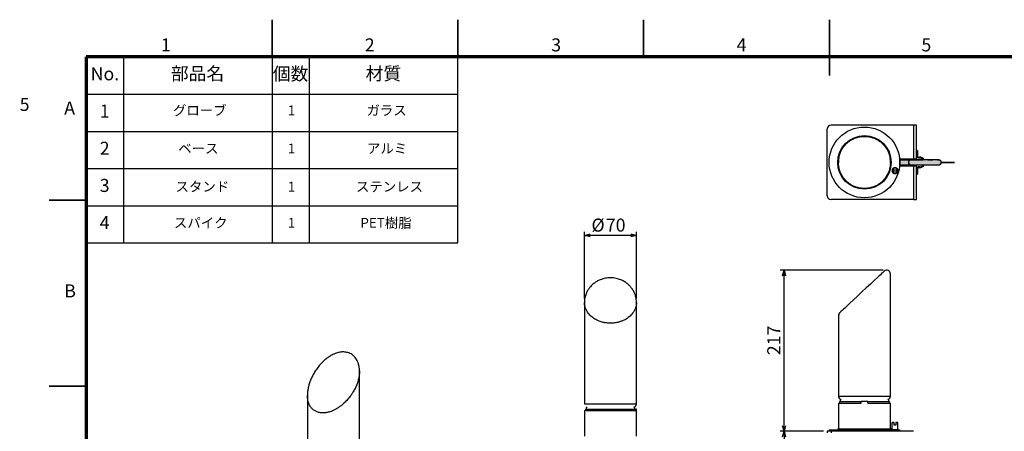
# Model space of a CAD drawing. Units: millimetres. Extents: x -79 to 4200, y 0 to 2970.
# Drawn here: x -79 to 2571, y 1864 to 2970 of the extents above; entities that cross this region are included whole.
import ezdxf

# ---------------------------------------------------------------- set-up
doc = ezdxf.new("R2010")
doc.units = ezdxf.units.MM
doc.header["$LTSCALE"] = 10
doc.linetypes.add('PHANTOM', pattern=[12.7, 6.35, -1.27, 1.27, -1.27, 1.27, -1.27])
doc.layers.add('FORMAT', color=7, linetype='Continuous')
doc.layers.add('レイヤー_1', color=179, linetype='Continuous')
doc.styles.add('SLDTEXTSTYLE0', font='TXT', dxfattribs={"width": 0.7, "bigfont": 'bigfont'})
doc.styles.add('SLDTEXTSTYLE1', font='TXT', dxfattribs={"width": 0.75, "bigfont": 'bigfont'})
doc.dimstyles.new('SLDDIMSTYLE0', dxfattribs={"dimtxt": 35, "dimasz": 15, "dimexe": 0, "dimexo": 0.0625, "dimgap": 8.75, "dimtad": 3, "dimdec": 1, "dimrnd": 1e-09, "dimzin": 12, "dimdsep": 46, "dimtxsty": 'SLDTEXTSTYLE0', "dimblk1": 'NONE', "dimblk2": 'NONE', "dimsah": 1, "dimcen": 0.09, "dimadec": 0, "dimazin": 3, "dimtfac": 1, "dimtdec": 1, "dimtmove": 0, "dimatfit": 0, "dimldrblk": 'NONE', "dimfxl": 1, "dimfrac": 2, "dimtolj": 1, "dimtzin": 12, "dimarcsym": 0})
doc.dimstyles.new('SLDDIMSTYLE1', dxfattribs={"dimtxt": 35, "dimasz": 15, "dimexe": 0, "dimexo": 0.0625, "dimgap": 8.75, "dimtad": 3, "dimdec": 1, "dimlfac": 0.5, "dimrnd": 1e-09, "dimzin": 12, "dimdsep": 46, "dimtxsty": 'SLDTEXTSTYLE0', "dimblk1": 'OPEN30', "dimblk2": 'OPEN30', "dimsah": 1, "dimcen": 0.09, "dimadec": 0, "dimazin": 3, "dimtfac": 1, "dimtdec": 1, "dimtofl": 0, "dimtmove": 0, "dimatfit": 3, "dimldrblk": 'OPEN30', "dimfxl": 1, "dimfrac": 2, "dimtolj": 1, "dimtzin": 12, "dimarcsym": 0})
doc.dimstyles.new('SLDDIMSTYLE2', dxfattribs={"dimtxt": 35, "dimasz": 15, "dimexe": 0, "dimexo": 0.0625, "dimgap": 8.75, "dimtad": 3, "dimdec": 0, "dimlfac": 0.5, "dimrnd": 1e-09, "dimzin": 12, "dimdsep": 46, "dimtxsty": 'SLDTEXTSTYLE0', "dimblk1": 'OPEN30', "dimblk2": 'OPEN30', "dimsah": 1, "dimcen": 0.09, "dimadec": 0, "dimazin": 3, "dimtfac": 1, "dimtdec": 0, "dimtofl": 0, "dimtmove": 0, "dimatfit": 3, "dimldrblk": 'OPEN30', "dimfxl": 1, "dimfrac": 2, "dimtolj": 1, "dimtzin": 12, "dimarcsym": 0})

# ---------------------------------------------------------------- blocks, each defined once
blk = doc.blocks.new('_D')
at = {"color": 7, "linetype": 'Continuous', "lineweight": 18, "insert": (-79, 2759.8), "char_height": 35, "attachment_point": 1, "style": 'SLDTEXTSTYLE0'}
blk.add_mtext('5', dxfattribs=at)
blk = doc.blocks.new('_None')
blk = doc.blocks.new('_Open30')
at = {"color": 0, "linetype": 'ByBlock', "lineweight": -2}
for p, q in [((-1, 0.267949), (0, 0)), ((0, 0), (-1, -0.267949)), ((0, 0), (-1, 0))]:
    blk.add_line(p, q, dxfattribs=at)
blk = doc.blocks.new('_D_1')
at = {"layer": 'レイヤー_1'}
for p, q in [((2084.2, 1863.9), (1967.8, 1863.9)), ((1977.8, 1863.9), (1977.8, 1303.9)), ((2084.2, 1303.9), (1967.8, 1303.9))]:
    blk.add_line(p, q, dxfattribs=at)
at = {"layer": 'レイヤー_1', "xscale": 15, "yscale": 15}
for p, rotation in [((1977.8, 1863.9), 90), ((1977.8, 1303.9), 270)]:
    blk.add_blockref('_Open30', p, dxfattribs=dict(at, rotation=rotation))
at = {"layer": 'レイヤー_1', "insert": (1932.7, 1577.4), "char_height": 35, "attachment_point": 1, "rotation": 90, "style": 'SLDTEXTSTYLE0'}
blk.add_mtext('280', dxfattribs=at)
blk = doc.blocks.new('_D_3')
at = {"layer": 'レイヤー_1'}
for p, q in [((2244.2, 2296.9), (1967.8, 2296.9)), ((1977.8, 1863.9), (1977.8, 2296.9)), ((2084.2, 1863.9), (1967.8, 1863.9))]:
    blk.add_line(p, q, dxfattribs=at)
at = {"layer": 'レイヤー_1', "xscale": 15, "yscale": 15}
for p, rotation in [((1977.8, 2296.9), 90), ((1977.8, 1863.9), 270)]:
    blk.add_blockref('_Open30', p, dxfattribs=dict(at, rotation=rotation))
at = {"layer": 'レイヤー_1', "insert": (1932.7, 2068.5), "char_height": 35, "attachment_point": 1, "rotation": 90, "style": 'SLDTEXTSTYLE0'}
blk.add_mtext('217', dxfattribs=at)
blk = doc.blocks.new('_D_6')
at = {"layer": 'レイヤー_1'}
for p, q in [((1440.7, 2220.4), (1440.7, 2400.3)), ((1580.7, 2390.3), (1440.7, 2390.3)), ((1580.7, 2220.4), (1580.7, 2400.3))]:
    blk.add_line(p, q, dxfattribs=at)
at = {"layer": 'レイヤー_1', "xscale": 15, "yscale": 15, "rotation": 180}
blk.add_blockref('_Open30', (1440.7, 2390.3, 63.2), dxfattribs=at)
at = {"layer": 'レイヤー_1', "xscale": 15, "yscale": 15}
blk.add_blockref('_Open30', (1580.7, 2390.3, 63.2), dxfattribs=at)
at = {"layer": 'レイヤー_1', "char_height": 35, "attachment_point": 1, "style": 'SLDTEXTSTYLE0'}
for s, insert in [('%%c', (1459.6, 2435.5)), ('70', (1498.3, 2435.5))]:
    blk.add_mtext(s, dxfattribs=dict(at, insert=insert))

msp = doc.modelspace()

# ---------------------------------------------------------------- hatches: boundary and pattern name
at = {"layer": 'レイヤー_1', "linetype": 'Continuous'}
h = msp.add_hatch(color=256, dxfattribs=at)
edge = h.paths.add_edge_path(flags=0)
edge.add_arc((2194.19, 2586.5), 95, -3.98376, 3.98376, ccw=False)
edge.add_line((2288.96, 2579.9), (2394.19, 2579.9))
edge.add_arc((2394.19, 2586.5), 6.6, 270, 450)
edge.add_line((2394.19, 2593.1), (2288.96, 2593.1))

# ---------------------------------------------------------------- linework, layer by layer
at = {"color": 7, "linetype": 'Continuous', "lineweight": 35}
for p, q in [((600, 2870), (600, 2970)), ((1100, 2870), (1100, 2970)), ((1600, 2870), (1600, 2970)), ((2100, 2820), (2100, 2970)), ((100, 2485), (0, 2485)), ((100, 1985), (0, 1985))]:
    msp.add_line(p, q, dxfattribs=at)
at = {"color": 7, "linetype": 'Continuous', "lineweight": 25}
for p, q in [((2094.19, 2496.5), (2094.19, 2676.5)), ((2326.19, 2686.5), (2104.19, 2686.5)), ((2326.19, 2686.5), (2326.19, 2596.5)), ((2334.19, 2686.5), (2326.19, 2686.5)), ((2334.19, 2596.5), (2334.19, 2686.5)), ((2336.59, 2618.5), (2334.19, 2618.5)), ((2336.59, 2614.5), (2334.19, 2614.5)), ((2336.59, 2618.5), (2336.59, 2614.5)), ((2336.59, 2614.5), (2336.59, 2602.9)), ((2338.59, 2600.9), (2342.19, 2600.9)), ((2338.59, 2598.5), (2342.19, 2598.5)), ((2273.8, 2571.04), (2273.8, 2572.1)), ((2273.8, 2557.96), (2273.8, 2571.04)), ((2278.8, 2572.1), (2278.8, 2571.04)), ((2278.8, 2571.04), (2278.8, 2557.96)), ((2288.67, 2596.5), (2326.19, 2596.5)), ((2326.19, 2576.5), (2288.67, 2576.5)), ((2318.5, 2593.1), (2288.96, 2593.1)), ((2288.96, 2579.9), (2318.5, 2579.9)), ((2394.19, 2593.1), (2318.5, 2593.1)), ((2318.5, 2579.9), (2394.19, 2579.9)), ((2326.19, 2596.5), (2334.19, 2596.5)), ((2326.19, 2596.5), (2326.19, 2593.1)), ((2326.19, 2579.9), (2326.19, 2576.5)), ((2326.19, 2576.5), (2326.19, 2486.5)), ((2334.19, 2576.5), (2326.19, 2576.5)), ((2330.19, 2593.1), (2330.19, 2596.5)), ((2330.19, 2576.5), (2330.19, 2579.9)), ((2334.19, 2593.1), (2334.19, 2596.5)), ((2334.19, 2576.5), (2334.19, 2579.9)), ((2334.19, 2486.5), (2334.19, 2576.5)), ((2336.59, 2570.1), (2336.59, 2558.5)), ((2342.19, 2574.5), (2338.59, 2574.5)), ((2342.19, 2572.1), (2338.59, 2572.1)), ((2400.89, 2586.6), (2436.89, 2586.6)), ((2436.89, 2586.4), (2400.89, 2586.4)), ((2436.89, 2586.6), (2436.89, 2586.4)), ((2273.8, 2556.9), (2273.8, 2557.96)), ((2278.8, 2557.96), (2278.8, 2556.9)), ((2336.59, 2558.5), (2334.19, 2558.5)), ((2334.19, 2554.5), (2336.59, 2554.5)), ((2336.59, 2558.5), (2336.59, 2554.5)), ((2184.28, 2517.2), (2185.19, 2517.08)), ((2326.19, 2486.5), (2104.19, 2486.5)), ((2326.19, 2486.5), (2334.19, 2486.5)), ((2264.19, 1957.89), (2264.19, 2286.9)), ((1440.73, 2210.39), (1440.73, 1937.34)), ((1580.73, 1937.34), (1580.73, 2210.39)), ((2124.19, 2174.99), (2124.19, 1957.89)), ((835.22, 2026.47), (835.2, 2025.04)), ((835.29, 1769.79), (835.29, 2025.04)), ((695.29, 1960.51), (695.29, 1769.79)), ((1440.73, 1937.34), (1580.73, 1937.34)), ((2124.19, 1957.89), (2264.19, 1957.89)), ((2124.19, 1939.89), (2124.19, 1870.89)), ((2124.19, 1939.89), (2185.19, 1939.89)), ((2127.19, 1943.89), (2127.19, 1939.89)), ((2127.19, 1943.89), (2185.19, 1943.89)), ((2185.19, 1939.89), (2185.19, 1943.89)), ((2203.19, 1943.89), (2185.19, 1943.89)), ((2203.19, 1939.89), (2203.19, 1943.89)), ((2203.19, 1943.89), (2261.19, 1943.89)), ((2203.19, 1939.89), (2264.19, 1939.89)), ((2261.19, 1939.89), (2261.19, 1943.89)), ((2264.19, 1870.89), (2264.19, 1939.89)), ((1440.73, 1919.34), (1440.73, 1850.34)), ((1440.73, 1919.34), (1580.15, 1919.34)), ((1443.73, 1923.34), (1443.73, 1919.34)), ((1443.73, 1923.34), (1577.13, 1923.34)), ((1577.13, 1919.34), (1577.13, 1923.34)), ((1577.13, 1923.34), (1580.15, 1923.34)), ((1580.15, 1919.34), (1580.15, 1923.34)), ((1580.73, 1923.34), (1580.15, 1923.34)), ((1580.73, 1850.34), (1580.73, 1923.34)), ((2269.3, 1887.89), (2268.3, 1886.89)), ((2268.3, 1886.89), (2268.3, 1868.89)), ((2273.8, 1886.89), (2268.3, 1886.89)), ((2273.8, 1887.89), (2269.3, 1887.89)), ((2273.8, 1886.89), (2273.8, 1887.89)), ((2273.8, 1879.89), (2273.8, 1886.89)), ((2283.3, 1887.89), (2278.8, 1887.89)), ((2278.8, 1887.89), (2278.8, 1886.89)), ((2278.8, 1886.89), (2278.8, 1879.89)), ((2284.3, 1886.89), (2278.8, 1886.89)), ((2284.3, 1886.89), (2283.3, 1887.89)), ((2284.3, 1868.89), (2284.3, 1886.89)), ((2094.19, 1863.89), (2094.19, 1859.89)), ((2104.19, 1863.89), (2094.19, 1863.89)), ((2099.19, 1867.89), (2099.19, 1863.89)), ((2099.19, 1867.89), (2285.96, 1867.89)), ((2104.19, 1863.89), (2104.19, 1859.89)), ((2326.19, 1863.89), (2104.19, 1863.89)), ((2122.19, 1870.89), (2122.19, 1867.89)), ((2122.19, 1870.89), (2266.19, 1870.89)), ((2266.19, 1867.89), (2266.19, 1870.89)), ((2268.3, 1868.89), (2269.3, 1867.89)), ((2268.3, 1868.89), (2284.3, 1868.89)), ((2278.8, 1879.89), (2273.8, 1879.89)), ((2283.3, 1867.89), (2284.3, 1868.89)), ((2285.96, 1867.89), (2289.19, 1867.89)), ((2289.19, 1863.89), (2289.19, 1867.89))]:
    msp.add_line(p, q, dxfattribs=at)
at = {"color": 7, "linetype": 'Continuous', "lineweight": 25, "flags": 128}
for points in [[(2264.15, 2584.06), (2264.05, 2591.01), (2263.39, 2597.08)], [(2247.37, 2294.21), (2247.08, 2293.94), (2246.22, 2293.13), (2244.79, 2291.8), (2242.81, 2289.95), (2240.29, 2287.6), (2237.26, 2284.78), (2233.75, 2281.51), (2229.8, 2277.82), (2220.71, 2269.34), (2210.33, 2259.67), (2199.08, 2249.17), (2187.37, 2238.25), (2175.67, 2227.34), (2164.41, 2216.84), (2154.04, 2207.17), (2144.95, 2198.69), (2140.99, 2195), (2137.48, 2191.73), (2134.46, 2188.91), (2131.94, 2186.56), (2129.96, 2184.71), (2128.53, 2183.38), (2127.66, 2182.57), (2127.37, 2182.3)]]:
    msp.add_lwpolyline(points, dxfattribs=at)
at = {"color": 7, "linetype": 'Continuous', "lineweight": 25}
for radius in [95, 72]:
    msp.add_circle((2194.19, 2586.5), radius, dxfattribs=at)
for centre, radius, start, end in [((2104.19, 2676.5), 10, 90, 180), ((2194.19, 2586.5), 70, 169.96753, 180.62854), ((2338.59, 2602.9), 4.4, 180, 270), ((2338.59, 2602.9), 2, 180, 270), ((2342.19, 2586.5), 14.4, 27.27961, 90), ((2342.19, 2586.5), 12, 33.36701, 90), ((2276.3, 2564.5), 8, 108.20996, 251.79004), ((2276.3, 2564.5), 7, 110.92483, 249.07517), ((2276.3, 2564.5), 8, 71.79004, 108.20996), ((2276.3, 2564.5), 8, 288.20996, 71.79004), ((2276.3, 2564.5), 7, 290.92483, 69.07517), ((2318.88, 2586.83), 6.28, 93.5195, 182.99261), ((2318.83, 2586.12), 6.23, 176.50055, 266.98734), ((2338.59, 2570.1), 4.4, 90, 180), ((2338.59, 2570.1), 2, 90, 180), ((2342.19, 2586.5), 14.4, 270, 332.72039), ((2342.19, 2586.5), 12, 270, 326.63299), ((2394.19, 2586.5), 6.7, 0.85519, 99.91156), ((2394.19, 2586.5), 6.7, 260.08844, 359.14481), ((2394.19, 2586.5), 6.6, 270, 90), ((2276.3, 2564.5), 8, 251.79004, 288.20996), ((2104.19, 2496.5), 10, 180, 270), ((2254.19, 2286.89), 10, 0.0001, 132.99983), ((2134.19, 2174.99), 10, 133.00019, 179.99993), ((1572.73, 1937.34), 8, 283.26796, 0), ((2132.19, 1957.89), 8, 179.99987, 256.7322), ((2134.19, 1945.49), 6, 129.74257, 195.46616), ((2256.19, 1957.89), 8, 283.26811, 359.99981), ((2254.19, 1945.49), 6, 344.53403, 50.25726), ((1450.73, 1924.94), 6, 129.74268, 195.46601), ((1570.73, 1924.94), 6, 344.53399, 50.25732)]:
    msp.add_arc(centre, radius, start, end, dxfattribs=at)
for points, knots in [([(2124.19, 2586.5), (2124.23, 2588.15), (2124.29, 2591.45), (2124.84, 2596.39), (2125.71, 2601.3), (2127.02, 2606.45), (2128.83, 2611.79), (2131.3, 2617.45), (2134.4, 2623.1), (2138.25, 2628.77), (2142.84, 2634.26), (2148.22, 2639.47), (2154.38, 2644.26), (2160.23, 2647.82), (2165.5, 2650.4), (2169.92, 2652.21), (2174.5, 2653.73), (2179.25, 2654.94), (2183.92, 2655.79), (2188.93, 2656.36), (2194.19, 2656.58), (2199.45, 2656.36), (2204.46, 2655.79), (2209.14, 2654.94), (2213.88, 2653.73), (2218.47, 2652.21), (2222.89, 2650.4), (2228.16, 2647.82), (2234, 2644.26), (2240.17, 2639.47), (2245.55, 2634.26), (2249.67, 2629.32), (2252.78, 2624.89), (2255.09, 2621.11), (2257.08, 2617.33), (2258.78, 2613.58), (2260.21, 2609.88), (2262.02, 2604.25), (2263.78, 2596.48), (2264.06, 2589.8), (2264.19, 2586.5)], [0, 0, 0, 0, 0.019645, 0.0394193, 0.0593843, 0.0795999, 0.1038448, 0.1287716, 0.1567854, 0.1860086, 0.2182458, 0.2524135, 0.2887948, 0.3281517, 0.3510521, 0.3748777, 0.3989994, 0.4232995, 0.4487408, 0.4710092, 0.5000269, 0.5290441, 0.5513127, 0.5767538, 0.6010541, 0.6251759, 0.6490012, 0.6719022, 0.7112586, 0.7476403, 0.7818076, 0.8140452, 0.8336704, 0.8527456, 0.8712964, 0.8879976, 0.9043837, 0.9204796, 0.9606207, 1, 1, 1, 1]), ([(2264.19, 2586.5), (2264.16, 2584.85), (2264.09, 2581.54), (2263.55, 2576.6), (2262.67, 2571.7), (2261.36, 2566.55), (2259.55, 2561.2), (2257.08, 2555.54), (2253.98, 2549.89), (2250.13, 2544.22), (2245.55, 2538.74), (2240.17, 2533.53), (2234, 2528.74), (2228.16, 2525.18), (2222.89, 2522.59), (2218.47, 2520.78), (2213.88, 2519.27), (2209.14, 2518.05), (2204.46, 2517.2), (2199.45, 2516.63), (2194.19, 2516.42), (2188.93, 2516.63), (2183.92, 2517.2), (2179.25, 2518.05), (2174.5, 2519.27), (2169.92, 2520.78), (2165.5, 2522.59), (2160.23, 2525.18), (2154.38, 2528.74), (2148.22, 2533.53), (2142.84, 2538.74), (2138.71, 2543.67), (2135.61, 2548.1), (2133.3, 2551.89), (2131.3, 2555.67), (2129.6, 2559.41), (2128.17, 2563.11), (2126.36, 2568.75), (2124.6, 2576.51), (2124.33, 2583.19), (2124.19, 2586.5)], [0, 0, 0, 0, 0.0196449, 0.0394192, 0.0593843, 0.0795999, 0.1038448, 0.1287716, 0.1567854, 0.1860086, 0.2182458, 0.2524135, 0.2887948, 0.3281517, 0.3510521, 0.3748777, 0.3989994, 0.4232995, 0.4487408, 0.4710092, 0.5000269, 0.5290441, 0.5513127, 0.5767538, 0.6010541, 0.6251759, 0.6490012, 0.6719022, 0.7112586, 0.7476403, 0.7818076, 0.8140452, 0.8336704, 0.8527456, 0.8712964, 0.8879976, 0.9043837, 0.9204796, 0.9606206, 1, 1, 1, 1]), ([(1510.73, 2276.35), (1508.32, 2276.28), (1503.7, 2276.15), (1497.16, 2275.17), (1491.38, 2273.85), (1485.9, 2272.13), (1480.91, 2270.14), (1476.36, 2267.91), (1471.38, 2265.05), (1466.13, 2261.4), (1460.91, 2256.87), (1457.16, 2252.93), (1454.23, 2249.4), (1451.72, 2245.97), (1449.33, 2242.17), (1447.37, 2238.52), (1445.65, 2234.79), (1444, 2230.54), (1442.43, 2225.21), (1441.04, 2218.3), (1440.84, 2213.15), (1440.73, 2210.39)], [0, 0, 0, 0, 0.0575842, 0.1104537, 0.1586835, 0.2022378, 0.2528339, 0.2948106, 0.3330345, 0.4040203, 0.4676294, 0.5257268, 0.5598602, 0.6016837, 0.6513487, 0.6950906, 0.7288837, 0.7774781, 0.8396075, 0.9139698, 1, 1, 1, 1]), ([(1580.73, 2210.39), (1580.64, 2212.91), (1580.48, 2217.63), (1579.29, 2224.09), (1577.9, 2229.19), (1576.37, 2233.43), (1574.65, 2237.4), (1572.54, 2241.49), (1569.94, 2245.71), (1567.24, 2249.39), (1564.86, 2252.26), (1562.68, 2254.64), (1560.31, 2257), (1557.46, 2259.56), (1554.07, 2262.26), (1549.81, 2265.2), (1544.59, 2268.23), (1538.73, 2270.94), (1532.41, 2273.19), (1525.85, 2274.89), (1518.53, 2276.1), (1513.39, 2276.26), (1510.73, 2276.35)], [0, 0, 0, 0, 0.0784686, 0.1473607, 0.2064073, 0.254451, 0.2926531, 0.3390156, 0.3951941, 0.4426291, 0.4734615, 0.5040467, 0.5357284, 0.5686974, 0.611054, 0.6561579, 0.7096828, 0.7711482, 0.8222102, 0.8773737, 0.9366049, 1, 1, 1, 1]), ([(1510.73, 2154.44), (1509.09, 2154.47), (1505.78, 2154.53), (1500.84, 2154.96), (1495.93, 2155.66), (1490.79, 2156.7), (1485.44, 2158.15), (1479.78, 2160.13), (1474.13, 2162.6), (1468.46, 2165.68), (1462.97, 2169.35), (1457.76, 2173.65), (1452.97, 2178.58), (1449.41, 2183.25), (1446.83, 2187.46), (1445.02, 2190.99), (1443.5, 2194.66), (1442.29, 2198.45), (1441.44, 2202.19), (1440.85, 2206.19), (1440.78, 2208.88), (1440.73, 2210.39)], [0, 0, 0, 0, 0.0392878, 0.0788343, 0.1187623, 0.1591912, 0.2076784, 0.2575293, 0.3135538, 0.3719973, 0.4364682, 0.5047999, 0.5775584, 0.656268, 0.7020664, 0.749715, 0.7979558, 0.8465535, 0.8974334, 0.9419677, 1, 1, 1, 1]), ([(1580.73, 2210.39), (1580.69, 2208.88), (1580.61, 2206.19), (1580.03, 2202.19), (1579.18, 2198.45), (1577.96, 2194.66), (1576.45, 2190.99), (1574.64, 2187.46), (1572.06, 2183.25), (1568.49, 2178.58), (1563.7, 2173.65), (1558.49, 2169.35), (1553.56, 2166.05), (1549.13, 2163.57), (1545.34, 2161.72), (1541.57, 2160.13), (1537.82, 2158.77), (1534.12, 2157.63), (1528.49, 2156.18), (1520.72, 2154.77), (1514.04, 2154.55), (1510.73, 2154.44)], [0, 0, 0, 0, 0.0580374, 0.1025771, 0.1534621, 0.2020652, 0.2503114, 0.2979647, 0.343769, 0.4224862, 0.4952534, 0.5635917, 0.6280703, 0.6673229, 0.7054753, 0.742579, 0.775983, 0.8087571, 0.8409507, 0.9212369, 1, 1, 1, 1]), ([(2126.04, 2180.78), (2125.53, 2179.96), (2124.58, 2178.45), (2125.24, 2176.81), (2125.54, 2176.06)], [0, 0, 0, 0, 0.5435355, 1, 1, 1, 1]), ([(812.72, 2071.61), (810.79, 2072.61), (807.16, 2074.48), (801.58, 2076.08), (796.06, 2076.98), (790.82, 2077.19), (785.14, 2076.81), (779.24, 2075.81), (772.78, 2073.99), (766.63, 2071.58), (761.12, 2068.89), (755.89, 2065.9), (750.33, 2062.24), (743.96, 2057.39), (737.05, 2051.25), (729.16, 2043.07), (721.26, 2033.26), (714, 2022.25), (708.27, 2011.72), (703.69, 2001.46), (700.14, 1991.46), (698.04, 1983.47), (696.87, 1977.55), (696.14, 1972.97), (695.46, 1967.19), (695.35, 1962.86), (695.29, 1960.46)], [0, 0, 0, 0, 0.0384465, 0.0720885, 0.1009352, 0.1351456, 0.1617133, 0.1979608, 0.2358524, 0.2732816, 0.3060287, 0.3353614, 0.3702877, 0.4125402, 0.4624079, 0.5153994, 0.5898919, 0.6576586, 0.7194764, 0.7756377, 0.8328028, 0.8867241, 0.9070441, 0.930228, 0.9612905, 1, 1, 1, 1]), ([(835.29, 2025.08), (835.23, 2027.31), (835.12, 2031.63), (834.29, 2037.7), (833.11, 2043.22), (831.51, 2048.52), (829.1, 2054.21), (825.92, 2059.54), (822.09, 2064.26), (817.91, 2068.29), (814.49, 2070.47), (812.72, 2071.61)], [0, 0, 0, 0, 0.114509, 0.2217821, 0.321947, 0.4205191, 0.5365306, 0.6715632, 0.7722754, 0.8816827, 1, 1, 1, 1]), ([(835.2, 2025.04), (835.2, 2023.39), (835.21, 2018.98), (834.26, 2011.43), (832.67, 2003.78), (830.77, 1997.14), (828.92, 1991.71), (826.75, 1986.22), (824.26, 1980.69), (821.55, 1975.39), (818.41, 1969.84), (814.84, 1964.17), (810.97, 1958.68), (807.03, 1953.6), (803.12, 1948.99), (798.91, 1944.45), (794.6, 1940.2), (790.19, 1936.25), (784.64, 1931.72), (777.98, 1926.97), (770.24, 1922.39), (762.75, 1918.81), (756.34, 1916.44), (751.02, 1914.95), (746.7, 1914.05), (742.62, 1913.47), (738.77, 1913.2), (735.14, 1913.19), (729.88, 1913.57), (723.14, 1914.88), (718.23, 1917.31), (715.79, 1918.51)], [0, 0, 0, 0, 0.0282781, 0.0755669, 0.1267234, 0.1564897, 0.1874585, 0.2188121, 0.2503978, 0.2834667, 0.3124114, 0.350129, 0.3878458, 0.4167908, 0.4498595, 0.4814453, 0.5127991, 0.5437676, 0.5735345, 0.6246905, 0.6719798, 0.7163909, 0.7582937, 0.7838028, 0.8085969, 0.8327095, 0.8544179, 0.8757167, 0.8966384, 0.9488141, 1, 1, 1, 1]), ([(715.79, 1918.51), (714.65, 1919.22), (712.36, 1920.64), (709.26, 1923.24), (706.4, 1926.17), (703.69, 1929.66), (701.19, 1933.76), (698.94, 1938.69), (697.12, 1944.28), (695.87, 1950.69), (695.27, 1956.15), (695.36, 1959.56), (695.38, 1960.51)], [0, 0, 0, 0, 0.0851692, 0.1708992, 0.2574563, 0.3450991, 0.4502112, 0.5582794, 0.6797308, 0.8064262, 0.9461881, 1, 1, 1, 1])]:
    msp.add_open_spline(points, degree=3, knots=knots, dxfattribs=at)
at = {"layer": 'FORMAT', "lineweight": 70}
for p, q in [((4100, 2870), (100, 2870)), ((100, 2870), (100, 100))]:
    msp.add_line(p, q, dxfattribs=at)
at = {"layer": 'レイヤー_1', "color": 7, "lineweight": 25}
for p, q in [((200, 2870), (200, 2370)), ((600, 2870), (600, 2370)), ((700, 2870), (700, 2370)), ((1100, 2370), (1100, 2870)), ((100, 2770), (1100, 2770)), ((100, 2670), (1100, 2670)), ((100, 2570), (1100, 2570)), ((100, 2470), (1100, 2470)), ((100, 2370), (1100, 2370))]:
    msp.add_line(p, q, dxfattribs=at)
at = {"layer": 'レイヤー_1', "linetype": 'PHANTOM'}
for p, q in [((2288.96, 2593.1), (2394.19, 2593.1)), ((2288.96, 2579.9), (2394.19, 2579.9))]:
    msp.add_line(p, q, dxfattribs=at)
for centre, radius, start, end in [((2194.19, 2586.5), 95, 356.01624, 3.98376), ((2394.19, 2586.5), 6.6, 270, 90)]:
    msp.add_arc(centre, radius, start, end, dxfattribs=at)

# ---------------------------------------------------------------- texts
at = {"color": 7, "linetype": 'Continuous', "lineweight": 0, "char_height": 35, "attachment_point": 2, "style": 'SLDTEXTSTYLE1'}
for s, insert in [('1', (314.49, 2919.86)), ('2', (862.9, 2919.86)), ('3', (1364.56, 2919.86)), ('4', (1863.57, 2919.86)), ('5', (2360.71, 2919.86)), ('A', (55.39, 2750.19)), ('B', (56.39, 2258.65))]:
    msp.add_mtext(s, dxfattribs=dict(at, insert=insert))
at = {"layer": 'レイヤー_1', "color": 7, "char_height": 35, "attachment_point": 2, "style": 'SLDTEXTSTYLE0'}
for s, insert in [('No.', (150.35, 2842.1)), ('部品名', (399.6, 2842.78)), ('個数', (649.73, 2842.1)), ('材質', (899.73, 2842.78)), ('1', (149.66, 2742.1)), ('2', (149.66, 2642.1)), ('3', (149.66, 2542.1)), ('4', (149.66, 2442.1))]:
    msp.add_mtext(s, dxfattribs=dict(at, insert=insert))
at = {"layer": 'レイヤー_1', "attachment_point": 1, "style": 'SLDTEXTSTYLE0'}
for s, insert, char_height in [('グローブ', (333.42, 2739.5), 26.458), ('1', (642.52, 2739.5), 26.46), ('ガラス', (854.28, 2739.5), 26.458), ('ベース', (347.72, 2637.18), 26.458), ('1', (642.52, 2637.18), 26.46), ('アルミ', (855.58, 2637.18), 26.458), ('スタンド', (340.48, 2534.55), 26.458), ('1', (642.52, 2534.55), 26.46), ('ステンレス', (825.97, 2534.55), 26.458), ('スパイク', (336.07, 2437.29), 26.458), ('PET樹脂', (837.83, 2437.29), 26.458), ('1', (642.52, 2437.29), 26.46)]:
    msp.add_mtext(s, dxfattribs=dict(at, insert=insert, char_height=char_height))

# ---------------------------------------------------------------- dimensions: what is measured, and where the dimension line sits
at = {"color": 7, "linetype": 'Continuous', "lineweight": 18}
dim = msp.add_linear_dim(base=(-68.79307489, 0), p1=(0, 0), p2=(0, 0), angle=90, dimstyle='SLDDIMSTYLE0', dxfattribs=at)
dim.commit()
dim.dimension.update_dxf_attribs({"geometry": '_D', "text_midpoint": (-68.79307489, 2714.72222168), "dimtype": 160})
at = {"layer": 'レイヤー_1'}
dim = msp.add_linear_dim(base=(1440.73, 2390.34), p1=(1580.73, 2210.39), p2=(1440.73, 2210.39), text='%%c<>', dimstyle='SLDDIMSTYLE1', dxfattribs=at)
dim.commit()
dim.dimension.update_dxf_attribs({"geometry": '_D_6', "text_midpoint": (1499.36, 2390.34), "dimtype": 160})
for base, p1, p2, dimstyle, picture, middle in [((1977.8421, 2296.8915), (2094.1928, 1863.8899), (2254.1928, 2296.8915), 'SLDDIMSTYLE2', '_D_3', (1977.8421, 2099.0628)), ((1977.84, 1303.89), (2094.19, 1863.89), (2094.19, 1303.89), 'SLDDIMSTYLE1', '_D_1', (1977.84, 1607.93))]:
    dim = msp.add_linear_dim(base=base, p1=p1, p2=p2, angle=90, dimstyle=dimstyle, dxfattribs=at)
    dim.commit()
    dim.dimension.update_dxf_attribs({"geometry": picture, "text_midpoint": middle, "dimtype": 160})

doc.saveas('drawing.dxf')
